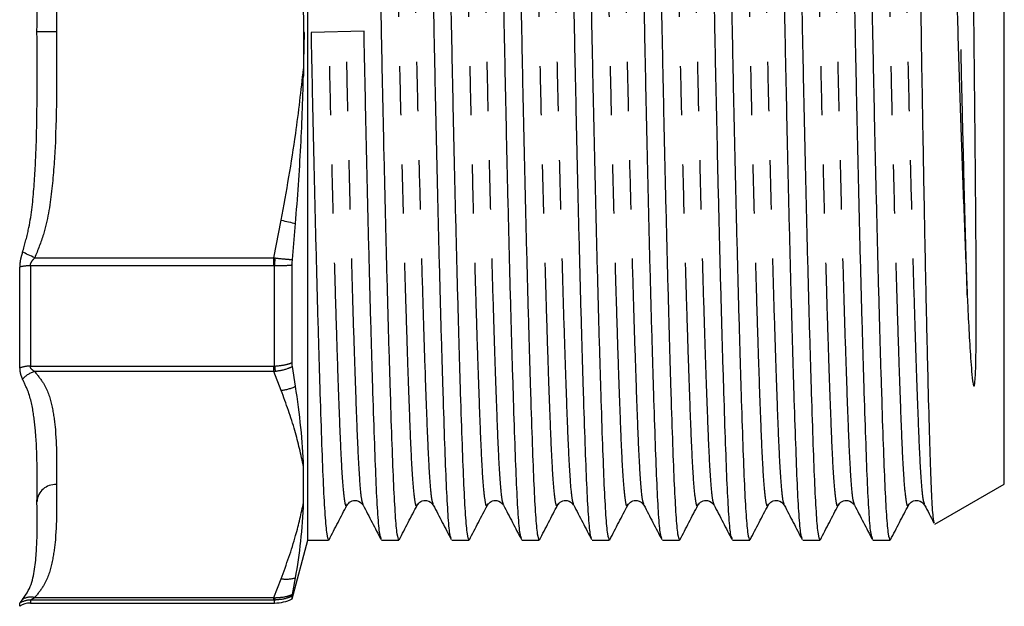
# Model space of a CAD drawing. Extents: x 160 to 247, y 91 to 260.
# Drawn here: x 222 to 247, y 193 to 208 of the extents above; entities that cross this region are included whole.
import ezdxf

# ---------------------------------------------------------------- set-up
doc = ezdxf.new("R2010")
doc.units = 0
doc.linetypes.add('PHANTOM', pattern=[12.7, 6.35, -1.27, 1.27, -1.27, 1.27, -1.27])
doc.layers.get('0').update_dxf_attribs({"linetype": 'CONTINUOUS'})

msp = doc.modelspace()

# ---------------------------------------------------------------- linework, layer by layer
at = {"color": 7, "linetype": 'CONTINUOUS'}
for p, q in [((229.467, 207.949), (229.467, 221.074)), ((247.467, 207.949), (247.467, 219.631)), ((229.367, 207.928), (229.358, 208.871)), ((229.354, 207.928), (229.355, 206.997)), ((229.367, 207.928), (229.354, 207.928)), ((229.357, 206.806), (229.38, 207.929)), ((229.38, 207.929), (229.367, 207.928)), ((229.467, 194.824), (229.467, 207.949)), ((230.919, 207.965), (229.549, 207.933)), ((247.467, 196.267), (247.467, 207.949)), ((229.355, 206.997), (229.354, 206.942)), ((229.354, 206.942), (229.357, 206.942)), ((229.357, 206.942), (229.357, 206.806)), ((229.068, 202.069), (229.15, 202.999)), ((229.061, 199.406), (229.061, 201.923)), ((229.15, 198.798), (229.068, 199.304)), ((229.358, 195.797), (229.358, 196.719)), ((245.675, 195.233), (247.467, 196.267)), ((229.061, 193.307), (229.467, 194.824)), ((229.467, 194.824), (230.002, 194.824)), ((231.373, 194.824), (231.816, 194.824)), ((233.187, 194.824), (233.63, 194.824)), ((235.001, 194.824), (235.444, 194.824)), ((236.815, 194.824), (237.258, 194.824)), ((238.629, 194.824), (239.072, 194.824)), ((240.443, 194.824), (240.886, 194.824)), ((242.257, 194.824), (242.7, 194.824)), ((244.071, 194.824), (244.514, 194.824)), ((229.068, 193.423), (229.15, 193.847)), ((222.296, 193.199), (228.608, 193.199)), ((229.061, 193.307), (229.061, 193.38))]:
    msp.add_line(p, q, dxfattribs=at)
at = {"color": 8, "linetype": 'PHANTOM'}
for p, q in [((222.967, 207.949), (222.467, 207.949)), ((228.59, 202.113), (228.779, 203.084)), ((222.409, 202.113), (228.59, 202.113)), ((228.59, 202.113), (228.625, 202.109)), ((228.59, 201.908), (228.59, 202.113)), ((222.02, 199.267), (222.02, 201.874)), ((222.296, 201.908), (222.296, 199.316)), ((228.59, 201.908), (222.296, 201.908)), ((228.608, 201.907), (228.59, 201.908)), ((228.608, 199.317), (228.608, 201.907)), ((222.296, 199.316), (228.59, 199.316)), ((228.59, 199.316), (228.608, 199.317)), ((228.59, 199.176), (228.59, 199.316)), ((228.59, 199.176), (222.409, 199.176)), ((228.625, 199.178), (228.59, 199.176)), ((228.779, 198.69), (228.59, 199.176)), ((228.59, 193.339), (228.779, 193.825)), ((222.02, 193.116), (222.02, 193.192)), ((228.59, 193.275), (222.296, 193.275)), ((222.296, 193.275), (222.296, 193.199)), ((222.409, 193.339), (228.59, 193.339)), ((228.59, 193.339), (228.625, 193.338)), ((228.59, 193.275), (228.59, 193.339)), ((228.608, 193.275), (228.59, 193.275)), ((228.608, 193.199), (228.608, 193.275))]:
    msp.add_line(p, q, dxfattribs=at)
at = {"color": 8, "linetype": 'PHANTOM', "flags": 128}
for points in [[(228.779, 203.084), (228.827, 203.073), (228.874, 203.062), (228.921, 203.051), (228.968, 203.04), (229.015, 203.03), (229.061, 203.019), (229.106, 203.009), (229.15, 202.999)], [(222.409, 202.113), (222.365, 202.133), (222.322, 202.154), (222.28, 202.174), (222.239, 202.193), (222.2, 202.212), (222.162, 202.23), (222.127, 202.247), (222.095, 202.262)]]:
    msp.add_lwpolyline(points, dxfattribs=at)
at = {"color": 8, "linetype": 'PHANTOM'}
for centre, radius, start, end in [((215.215, 203.137), 13.449, 354.754, 355.6182), ((222.288, 200.835), 1.073, 89.583, 104.4966), ((222.29, 198.544), 0.773, 89.5421, 110.4737), ((231.636, 199.618), 3.043, 185.6755, 188.3089), ((222.558, 198.588), 0.606, 104.3044, 139.8689), ((228.644, 199.848), 1.166, 276.6912, 295.7516), ((222.936, 195.788), 0.47, 86.1886, 175.5982), ((228.903, 194.857), 1.039, 263.1579, 283.748), ((222.296, 192.773), 0.502, 89.9888, 123.4051), ((222.304, 192.964), 0.39, 74.4904, 122.5314), ((228.451, 193.351), 0.174, 334.1177, 355.7935)]:
    msp.add_arc(centre, radius, start, end, dxfattribs=at)
at = {"color": 7, "linetype": 'CONTINUOUS'}
for centre, radius, start, end in [((222.296, 192.699), 0.5, 90, 123.5573), ((228.608, 194.199), 1, 270, 296.9481)]:
    msp.add_arc(centre, radius, start, end, dxfattribs=at)
for points, knots in [([(230.922, 221.031), (230.934, 221.004), (230.962, 220.94), (231.004, 220.457), (231.048, 219.677), (231.088, 218.615), (231.132, 217.289), (231.18, 215.704), (231.228, 213.907), (231.276, 211.966), (231.322, 209.958), (231.363, 207.932), (231.404, 205.908), (231.45, 203.901), (231.498, 201.962), (231.547, 200.168), (231.594, 198.586), (231.638, 197.264), (231.679, 196.207), (231.722, 195.428), (231.768, 194.92), (231.8, 194.857), (231.816, 194.825)], [0, 0, 0, 0, 0.0387751, 0.0898648, 0.1396897, 0.1885919, 0.2389012, 0.2902807, 0.3421011, 0.3937002, 0.4444321, 0.4937148, 0.5429974, 0.5937294, 0.6453284, 0.6971489, 0.7485284, 0.7988376, 0.8477399, 0.8975648, 0.9486545, 1, 1, 1, 1]), ([(233.174, 194.868), (233.162, 194.895), (233.134, 194.958), (233.092, 195.441), (233.049, 196.221), (233.009, 197.283), (232.964, 198.609), (232.917, 200.194), (232.868, 201.991), (232.82, 203.932), (232.775, 205.94), (232.733, 207.965), (232.692, 209.99), (232.646, 211.997), (232.598, 213.936), (232.55, 215.73), (232.503, 217.312), (232.458, 218.634), (232.418, 219.691), (232.375, 220.47), (232.328, 220.978), (232.296, 221.041), (232.28, 221.073)], [0, 0, 0, 0, 0.038528, 0.089631, 0.139468, 0.188383, 0.238705, 0.290098, 0.341932, 0.393544, 0.444289, 0.493584, 0.54288, 0.593625, 0.645237, 0.697071, 0.748464, 0.798786, 0.847701, 0.897538, 0.948641, 1, 1, 1, 1]), ([(232.736, 221.031), (232.748, 221.004), (232.776, 220.94), (232.818, 220.457), (232.862, 219.677), (232.902, 218.615), (232.946, 217.289), (232.994, 215.704), (233.042, 213.907), (233.09, 211.966), (233.136, 209.958), (233.177, 207.932), (233.218, 205.908), (233.264, 203.901), (233.312, 201.962), (233.361, 200.168), (233.408, 198.586), (233.452, 197.264), (233.493, 196.207), (233.536, 195.428), (233.582, 194.92), (233.614, 194.857), (233.63, 194.825)], [0, 0, 0, 0, 0.038775, 0.089865, 0.13969, 0.188592, 0.238901, 0.290281, 0.342101, 0.3937, 0.444432, 0.493715, 0.542997, 0.593729, 0.645328, 0.697149, 0.748528, 0.798838, 0.84774, 0.897565, 0.948654, 1, 1, 1, 1]), ([(234.988, 194.868), (234.976, 194.895), (234.948, 194.958), (234.906, 195.441), (234.863, 196.221), (234.823, 197.283), (234.778, 198.609), (234.731, 200.194), (234.682, 201.991), (234.634, 203.932), (234.589, 205.94), (234.547, 207.965), (234.506, 209.99), (234.46, 211.997), (234.412, 213.936), (234.364, 215.73), (234.317, 217.312), (234.272, 218.634), (234.232, 219.691), (234.189, 220.47), (234.142, 220.978), (234.11, 221.041), (234.094, 221.073)], [0, 0, 0, 0, 0.038528, 0.089631, 0.139468, 0.188383, 0.238705, 0.290098, 0.341932, 0.393544, 0.444289, 0.493584, 0.54288, 0.593625, 0.645237, 0.697071, 0.748464, 0.798786, 0.847701, 0.897538, 0.948641, 1, 1, 1, 1]), ([(234.55, 221.031), (234.562, 221.004), (234.59, 220.94), (234.632, 220.457), (234.676, 219.677), (234.716, 218.615), (234.76, 217.289), (234.808, 215.704), (234.856, 213.907), (234.904, 211.966), (234.95, 209.958), (234.991, 207.932), (235.032, 205.908), (235.078, 203.901), (235.126, 201.962), (235.175, 200.168), (235.222, 198.586), (235.266, 197.264), (235.307, 196.207), (235.35, 195.428), (235.396, 194.92), (235.428, 194.857), (235.444, 194.825)], [0, 0, 0, 0, 0.038775, 0.089865, 0.13969, 0.188592, 0.238901, 0.290281, 0.342101, 0.3937, 0.444432, 0.493715, 0.542997, 0.593729, 0.645328, 0.697149, 0.748528, 0.798838, 0.84774, 0.897565, 0.948654, 1, 1, 1, 1]), ([(236.802, 194.868), (236.79, 194.895), (236.762, 194.958), (236.72, 195.441), (236.677, 196.221), (236.637, 197.283), (236.592, 198.609), (236.545, 200.194), (236.496, 201.991), (236.448, 203.932), (236.403, 205.94), (236.361, 207.965), (236.32, 209.99), (236.274, 211.997), (236.226, 213.936), (236.178, 215.73), (236.131, 217.312), (236.086, 218.634), (236.046, 219.691), (236.003, 220.47), (235.956, 220.978), (235.924, 221.041), (235.908, 221.073)], [0, 0, 0, 0, 0.038528, 0.089631, 0.139468, 0.188383, 0.238705, 0.290098, 0.341932, 0.393544, 0.444289, 0.493584, 0.54288, 0.593625, 0.645237, 0.697071, 0.748464, 0.798786, 0.847701, 0.897538, 0.948641, 1, 1, 1, 1]), ([(236.364, 221.031), (236.376, 221.004), (236.404, 220.94), (236.446, 220.457), (236.49, 219.677), (236.53, 218.615), (236.574, 217.289), (236.622, 215.704), (236.67, 213.907), (236.718, 211.966), (236.764, 209.958), (236.805, 207.932), (236.846, 205.908), (236.892, 203.901), (236.94, 201.962), (236.989, 200.168), (237.036, 198.586), (237.08, 197.264), (237.121, 196.207), (237.164, 195.428), (237.21, 194.92), (237.242, 194.857), (237.258, 194.825)], [0, 0, 0, 0, 0.038775, 0.089865, 0.13969, 0.188592, 0.238901, 0.290281, 0.342101, 0.3937, 0.444432, 0.493715, 0.542997, 0.593729, 0.645328, 0.697149, 0.748528, 0.798838, 0.84774, 0.897565, 0.948654, 1, 1, 1, 1]), ([(238.616, 194.868), (238.604, 194.895), (238.576, 194.958), (238.534, 195.441), (238.491, 196.221), (238.451, 197.283), (238.406, 198.609), (238.359, 200.194), (238.31, 201.991), (238.262, 203.932), (238.217, 205.94), (238.175, 207.965), (238.134, 209.99), (238.088, 211.997), (238.04, 213.936), (237.992, 215.73), (237.945, 217.312), (237.9, 218.634), (237.86, 219.691), (237.817, 220.47), (237.77, 220.978), (237.738, 221.041), (237.722, 221.073)], [0, 0, 0, 0, 0.0385277, 0.0896305, 0.1394682, 0.1883831, 0.2387053, 0.290098, 0.3419318, 0.3935441, 0.4442891, 0.4935845, 0.5428798, 0.5936248, 0.6452371, 0.6970709, 0.7484636, 0.7987859, 0.8477007, 0.8975384, 0.9486412, 1, 1, 1, 1]), ([(238.178, 221.031), (238.19, 221.004), (238.218, 220.94), (238.26, 220.457), (238.304, 219.677), (238.344, 218.615), (238.388, 217.289), (238.436, 215.704), (238.484, 213.907), (238.532, 211.966), (238.578, 209.958), (238.619, 207.932), (238.66, 205.908), (238.706, 203.901), (238.754, 201.962), (238.803, 200.168), (238.85, 198.586), (238.894, 197.264), (238.935, 196.207), (238.978, 195.428), (239.024, 194.92), (239.056, 194.857), (239.072, 194.825)], [0, 0, 0, 0, 0.038775, 0.089865, 0.13969, 0.188592, 0.238901, 0.290281, 0.342101, 0.3937, 0.444432, 0.493715, 0.542997, 0.593729, 0.645328, 0.697149, 0.748528, 0.798838, 0.84774, 0.897565, 0.948654, 1, 1, 1, 1]), ([(240.43, 194.868), (240.418, 194.895), (240.39, 194.958), (240.348, 195.441), (240.305, 196.221), (240.265, 197.283), (240.22, 198.609), (240.173, 200.194), (240.124, 201.991), (240.076, 203.932), (240.031, 205.94), (239.989, 207.965), (239.948, 209.99), (239.902, 211.997), (239.854, 213.936), (239.806, 215.73), (239.759, 217.312), (239.714, 218.634), (239.674, 219.691), (239.631, 220.47), (239.584, 220.978), (239.552, 221.041), (239.536, 221.073)], [0, 0, 0, 0, 0.038528, 0.089631, 0.139468, 0.188383, 0.238705, 0.290098, 0.341932, 0.393544, 0.444289, 0.493584, 0.54288, 0.593625, 0.645237, 0.697071, 0.748464, 0.798786, 0.847701, 0.897538, 0.948641, 1, 1, 1, 1]), ([(239.992, 221.031), (240.004, 221.004), (240.032, 220.94), (240.074, 220.457), (240.118, 219.677), (240.158, 218.615), (240.202, 217.289), (240.25, 215.704), (240.298, 213.907), (240.346, 211.966), (240.392, 209.958), (240.433, 207.932), (240.474, 205.908), (240.52, 203.901), (240.568, 201.962), (240.617, 200.168), (240.664, 198.586), (240.708, 197.264), (240.749, 196.207), (240.792, 195.428), (240.838, 194.92), (240.87, 194.857), (240.886, 194.825)], [0, 0, 0, 0, 0.038775, 0.089865, 0.13969, 0.188592, 0.238901, 0.290281, 0.342101, 0.3937, 0.444432, 0.493715, 0.542997, 0.593729, 0.645328, 0.697149, 0.748528, 0.798838, 0.84774, 0.897565, 0.948654, 1, 1, 1, 1]), ([(242.244, 194.868), (242.232, 194.895), (242.204, 194.958), (242.162, 195.441), (242.119, 196.221), (242.079, 197.283), (242.034, 198.609), (241.987, 200.194), (241.938, 201.991), (241.89, 203.932), (241.845, 205.94), (241.803, 207.965), (241.762, 209.99), (241.716, 211.997), (241.668, 213.936), (241.62, 215.73), (241.573, 217.312), (241.528, 218.634), (241.488, 219.691), (241.445, 220.47), (241.398, 220.978), (241.366, 221.041), (241.35, 221.073)], [0, 0, 0, 0, 0.038528, 0.089631, 0.139468, 0.188383, 0.238705, 0.290098, 0.341932, 0.393544, 0.444289, 0.493584, 0.54288, 0.593625, 0.645237, 0.697071, 0.748464, 0.798786, 0.847701, 0.897538, 0.948641, 1, 1, 1, 1]), ([(241.806, 221.031), (241.818, 221.004), (241.846, 220.94), (241.888, 220.457), (241.932, 219.677), (241.972, 218.615), (242.016, 217.289), (242.064, 215.704), (242.112, 213.907), (242.16, 211.966), (242.206, 209.958), (242.247, 207.932), (242.288, 205.908), (242.334, 203.901), (242.382, 201.962), (242.431, 200.168), (242.478, 198.586), (242.522, 197.264), (242.563, 196.207), (242.606, 195.428), (242.652, 194.92), (242.684, 194.857), (242.7, 194.825)], [0, 0, 0, 0, 0.038775, 0.089865, 0.13969, 0.188592, 0.238901, 0.290281, 0.342101, 0.3937, 0.444432, 0.493715, 0.542997, 0.593729, 0.645328, 0.697149, 0.748528, 0.798838, 0.84774, 0.897565, 0.948654, 1, 1, 1, 1]), ([(244.058, 194.868), (244.046, 194.895), (244.018, 194.958), (243.976, 195.441), (243.933, 196.221), (243.893, 197.283), (243.848, 198.609), (243.801, 200.194), (243.752, 201.991), (243.704, 203.932), (243.659, 205.94), (243.617, 207.965), (243.576, 209.99), (243.53, 211.997), (243.482, 213.936), (243.434, 215.73), (243.387, 217.312), (243.342, 218.634), (243.302, 219.691), (243.259, 220.47), (243.212, 220.978), (243.18, 221.041), (243.164, 221.073)], [0, 0, 0, 0, 0.038528, 0.089631, 0.139468, 0.188383, 0.238705, 0.290098, 0.341932, 0.393544, 0.444289, 0.493584, 0.54288, 0.593625, 0.645237, 0.697071, 0.748464, 0.798786, 0.847701, 0.897538, 0.948641, 1, 1, 1, 1]), ([(243.62, 221.031), (243.632, 221.004), (243.66, 220.94), (243.702, 220.457), (243.746, 219.677), (243.786, 218.615), (243.83, 217.289), (243.878, 215.704), (243.926, 213.907), (243.974, 211.966), (244.02, 209.958), (244.061, 207.932), (244.102, 205.908), (244.148, 203.901), (244.196, 201.962), (244.245, 200.168), (244.292, 198.586), (244.336, 197.264), (244.377, 196.207), (244.42, 195.428), (244.466, 194.92), (244.498, 194.857), (244.514, 194.825)], [0, 0, 0, 0, 0.038775, 0.089865, 0.13969, 0.188592, 0.238901, 0.290281, 0.342101, 0.3937, 0.444432, 0.493715, 0.542997, 0.593729, 0.645328, 0.697149, 0.748528, 0.798838, 0.84774, 0.897565, 0.948654, 1, 1, 1, 1]), ([(245.663, 195.265), (245.656, 195.275), (245.637, 195.306), (245.605, 195.698), (245.568, 196.463), (245.535, 197.576), (245.498, 198.968), (245.459, 200.635), (245.42, 202.502), (245.381, 204.546), (245.344, 206.672), (245.31, 208.857), (245.274, 211.005), (245.235, 213.095), (245.196, 215.031), (245.157, 216.787), (245.12, 218.283), (245.086, 219.502), (245.056, 220.256), (245.03, 220.691), (245.01, 220.924), (244.991, 221.051), (244.98, 221.055), (244.976, 221.056)], [0, 0, 0, 0, 0.0271, 0.079921, 0.134273, 0.187093, 0.241416, 0.294692, 0.349507, 0.402886, 0.457813, 0.511191, 0.566094, 0.619861, 0.675177, 0.72897, 0.784314, 0.838106, 0.893433, 0.922563, 0.951693, 0.981796, 1, 1, 1, 1]), ([(245.635, 220.671), (245.658, 220.599), (245.706, 220.45), (245.776, 219.781), (245.84, 218.79), (245.907, 217.495), (245.979, 215.92), (246.052, 214.148), (246.125, 212.192), (246.196, 210.146), (246.263, 208.025), (246.327, 205.933), (246.399, 203.897), (246.46, 202.31), (246.497, 201.434), (246.509, 201.146)], [0, 0, 0, 0, 0.077614, 0.160121, 0.240302, 0.322855, 0.402155, 0.483797, 0.562411, 0.643306, 0.721921, 0.802851, 0.880715, 0.960888, 1, 1, 1, 1]), ([(246.509, 201.146), (246.515, 201.011), (246.533, 200.605), (246.566, 199.965), (246.604, 199.371), (246.637, 199.014), (246.658, 198.871), (246.667, 198.827), (246.674, 198.808), (246.678, 198.8), (246.681, 198.798), (246.683, 198.797), (246.684, 198.798), (246.685, 198.798), (246.686, 198.799), (246.688, 198.801), (246.691, 198.807), (246.698, 198.83), (246.711, 198.92), (246.731, 199.27), (246.742, 200.02), (246.744, 201.214), (246.736, 202.666), (246.723, 204.219), (246.707, 205.844), (246.69, 207.509), (246.671, 209.184), (246.649, 210.838), (246.625, 212.439), (246.598, 213.958), (246.575, 215.139), (246.553, 216.136), (246.532, 216.982), (246.517, 217.529), (246.509, 217.805)], [0, 0, 0, 0, 0.020013, 0.060066, 0.100122, 0.120139, 0.125142, 0.127644, 0.128896, 0.129309, 0.129517, 0.129584, 0.12963, 0.129677, 0.129717, 0.129786, 0.129969, 0.130706, 0.133626, 0.145277, 0.19189, 0.258737, 0.325591, 0.392447, 0.459305, 0.526164, 0.593021, 0.659878, 0.726735, 0.793591, 0.860448, 0.8949, 0.947146, 1, 1, 1, 1]), ([(229.549, 207.933), (229.563, 207.264), (229.59, 205.908), (229.636, 203.901), (229.684, 201.962), (229.733, 200.168), (229.78, 198.586), (229.824, 197.264), (229.865, 196.207), (229.908, 195.428), (229.954, 194.92), (229.986, 194.857), (230.002, 194.825)], [0, 0, 0, 0, 0.097342, 0.197546, 0.299463, 0.401817, 0.5033, 0.60267, 0.69926, 0.797673, 0.898584, 1, 1, 1, 1]), ([(231.36, 194.868), (231.348, 194.895), (231.32, 194.958), (231.278, 195.441), (231.235, 196.221), (231.195, 197.283), (231.15, 198.609), (231.103, 200.194), (231.054, 201.991), (231.006, 203.932), (230.961, 205.94), (230.933, 207.297), (230.919, 207.965)], [0, 0, 0, 0, 0.0780569, 0.181591, 0.2825621, 0.3816633, 0.4836159, 0.5877373, 0.6927523, 0.7973187, 0.9001279, 1, 1, 1, 1]), ([(229.15, 202.999), (229.2, 203.663), (229.299, 204.976), (229.338, 206.292), (229.357, 206.942)], [0, 0, 0, 0, 0.506595, 1, 1, 1, 1]), ([(229.061, 201.923), (229.062, 201.962), (229.063, 202.01), (229.068, 202.06), (229.068, 202.069)], [0, 0, 0, 0, 0.8332027, 1, 1, 1, 1]), ([(229.068, 199.304), (229.065, 199.329), (229.061, 199.359), (229.061, 199.399), (229.061, 199.406)], [0, 0, 0, 0, 0.833209, 1, 1, 1, 1]), ([(229.358, 196.719), (229.34, 197.053), (229.302, 197.728), (229.201, 198.439), (229.15, 198.798)], [0, 0, 0, 0, 0.495726, 1, 1, 1, 1]), ([(222.095, 193.292), (222.148, 193.368), (222.299, 193.58), (222.396, 193.958), (222.481, 194.689), (222.473, 195.344), (222.467, 195.825)], [0, 0, 0, 0, 0.102659, 0.290545, 0.480061, 1, 1, 1, 1]), ([(229.15, 193.847), (229.2, 194.159), (229.302, 194.789), (229.339, 195.459), (229.358, 195.797)], [0, 0, 0, 0, 0.495902, 1, 1, 1, 1]), ([(230.015, 194.835), (230.092, 194.984), (230.247, 195.281), (230.402, 195.578), (230.479, 195.726)], [0, 0, 0, 0, 0.500023, 1, 1, 1, 1]), ([(230.48, 195.728), (230.507, 195.764), (230.558, 195.835), (230.777, 195.867), (230.849, 195.782), (230.895, 195.728)], [0, 0, 0, 0, 0.280432, 0.545827, 1, 1, 1, 1]), ([(230.896, 195.727), (230.973, 195.578), (231.128, 195.281), (231.283, 194.984), (231.36, 194.836)], [0, 0, 0, 0, 0.49998, 1, 1, 1, 1]), ([(231.829, 194.835), (231.906, 194.984), (232.061, 195.281), (232.216, 195.578), (232.293, 195.726)], [0, 0, 0, 0, 0.500022, 1, 1, 1, 1]), ([(232.294, 195.728), (232.321, 195.764), (232.372, 195.835), (232.591, 195.867), (232.663, 195.782), (232.709, 195.728)], [0, 0, 0, 0, 0.280432, 0.545827, 1, 1, 1, 1]), ([(232.71, 195.727), (232.787, 195.578), (232.942, 195.281), (233.097, 194.984), (233.174, 194.836)], [0, 0, 0, 0, 0.49998, 1, 1, 1, 1]), ([(233.643, 194.835), (233.72, 194.984), (233.875, 195.281), (234.03, 195.578), (234.107, 195.726)], [0, 0, 0, 0, 0.500022, 1, 1, 1, 1]), ([(234.108, 195.728), (234.135, 195.764), (234.186, 195.835), (234.405, 195.867), (234.477, 195.782), (234.523, 195.728)], [0, 0, 0, 0, 0.280432, 0.545827, 1, 1, 1, 1]), ([(234.524, 195.727), (234.601, 195.578), (234.756, 195.281), (234.911, 194.984), (234.988, 194.836)], [0, 0, 0, 0, 0.499979, 1, 1, 1, 1]), ([(235.457, 194.835), (235.534, 194.984), (235.689, 195.281), (235.844, 195.578), (235.921, 195.726)], [0, 0, 0, 0, 0.500022, 1, 1, 1, 1]), ([(235.922, 195.728), (235.949, 195.764), (236, 195.835), (236.219, 195.867), (236.291, 195.782), (236.337, 195.728)], [0, 0, 0, 0, 0.280432, 0.545828, 1, 1, 1, 1]), ([(236.338, 195.727), (236.415, 195.578), (236.57, 195.281), (236.725, 194.984), (236.802, 194.836)], [0, 0, 0, 0, 0.499979, 1, 1, 1, 1]), ([(237.271, 194.835), (237.348, 194.984), (237.503, 195.281), (237.658, 195.578), (237.735, 195.726)], [0, 0, 0, 0, 0.500023, 1, 1, 1, 1]), ([(237.736, 195.728), (237.763, 195.764), (237.814, 195.835), (238.033, 195.867), (238.105, 195.782), (238.151, 195.728)], [0, 0, 0, 0, 0.280432, 0.545828, 1, 1, 1, 1]), ([(238.152, 195.727), (238.229, 195.578), (238.384, 195.281), (238.539, 194.984), (238.616, 194.836)], [0, 0, 0, 0, 0.499979, 1, 1, 1, 1]), ([(239.085, 194.835), (239.162, 194.984), (239.317, 195.281), (239.472, 195.578), (239.549, 195.726)], [0, 0, 0, 0, 0.500022, 1, 1, 1, 1]), ([(239.55, 195.728), (239.577, 195.764), (239.628, 195.835), (239.847, 195.867), (239.919, 195.782), (239.965, 195.728)], [0, 0, 0, 0, 0.280432, 0.545828, 1, 1, 1, 1]), ([(239.966, 195.727), (240.043, 195.578), (240.198, 195.281), (240.353, 194.984), (240.43, 194.836)], [0, 0, 0, 0, 0.49998, 1, 1, 1, 1]), ([(240.899, 194.835), (240.976, 194.984), (241.131, 195.281), (241.286, 195.578), (241.363, 195.726)], [0, 0, 0, 0, 0.500022, 1, 1, 1, 1]), ([(241.364, 195.728), (241.391, 195.764), (241.442, 195.835), (241.661, 195.867), (241.733, 195.782), (241.779, 195.728)], [0, 0, 0, 0, 0.280432, 0.545828, 1, 1, 1, 1]), ([(241.78, 195.727), (241.857, 195.578), (242.012, 195.281), (242.167, 194.984), (242.244, 194.836)], [0, 0, 0, 0, 0.49998, 1, 1, 1, 1]), ([(242.713, 194.835), (242.79, 194.984), (242.945, 195.281), (243.1, 195.578), (243.177, 195.726)], [0, 0, 0, 0, 0.500023, 1, 1, 1, 1]), ([(243.178, 195.728), (243.205, 195.764), (243.256, 195.835), (243.475, 195.867), (243.547, 195.782), (243.593, 195.728)], [0, 0, 0, 0, 0.280432, 0.545828, 1, 1, 1, 1]), ([(243.594, 195.727), (243.671, 195.578), (243.826, 195.281), (243.981, 194.984), (244.058, 194.836)], [0, 0, 0, 0, 0.49998, 1, 1, 1, 1]), ([(244.527, 194.835), (244.604, 194.984), (244.759, 195.281), (244.914, 195.578), (244.991, 195.726)], [0, 0, 0, 0, 0.500023, 1, 1, 1, 1]), ([(244.992, 195.728), (245.019, 195.764), (245.07, 195.835), (245.289, 195.867), (245.361, 195.782), (245.407, 195.728)], [0, 0, 0, 0, 0.280432, 0.545828, 1, 1, 1, 1]), ([(245.408, 195.727), (245.485, 195.578), (245.567, 195.422), (245.648, 195.266), (245.652, 195.259)], [0, 0, 0, 0, 0.952546, 1, 1, 1, 1]), ([(229.061, 193.38), (229.062, 193.387), (229.063, 193.397), (229.068, 193.419), (229.068, 193.423)], [0, 0, 0, 0, 0.833204, 1, 1, 1, 1])]:
    msp.add_open_spline(points, degree=3, knots=knots, dxfattribs=at)
at = {"color": 8, "linetype": 'PHANTOM'}
for points, knots in [([(232.293, 195.758), (232.289, 195.74), (232.268, 195.661), (232.232, 195.833), (232.185, 196.273), (232.142, 197.01), (232.102, 197.994), (232.063, 199.072), (232.028, 200.147), (231.993, 201.296), (231.952, 202.723), (231.908, 204.428), (231.865, 206.181), (231.826, 207.984), (231.785, 209.831), (231.739, 211.703), (231.691, 213.512), (231.643, 215.186), (231.596, 216.662), (231.551, 217.897), (231.511, 218.886), (231.468, 219.611), (231.426, 220.058), (231.398, 220.116), (231.386, 220.14)], [0, 0, 0, 0, 0.014001, 0.065061, 0.115473, 0.164637, 0.212891, 0.262533, 0.294378, 0.32649, 0.374332, 0.421872, 0.468594, 0.514033, 0.562662, 0.612722, 0.663636, 0.71477, 0.765468, 0.81511, 0.863364, 0.912528, 0.96294, 1, 1, 1, 1]), ([(232.71, 195.758), (232.698, 195.783), (232.671, 195.841), (232.629, 196.287), (232.585, 197.012), (232.545, 198.001), (232.501, 199.235), (232.453, 200.712), (232.405, 202.386), (232.357, 204.195), (232.311, 206.067), (232.27, 207.954), (232.228, 209.842), (232.183, 211.713), (232.135, 213.521), (232.086, 215.194), (232.04, 216.64), (231.996, 217.861), (231.956, 218.848), (231.913, 219.608), (231.865, 220.061), (231.828, 220.238), (231.807, 220.157), (231.803, 220.14)], [0, 0, 0, 0, 0.036865, 0.08728, 0.136448, 0.184704, 0.23435, 0.285051, 0.336188, 0.387106, 0.437169, 0.485801, 0.534433, 0.584496, 0.635414, 0.686551, 0.737253, 0.783818, 0.832876, 0.882754, 0.933938, 0.985801, 1, 1, 1, 1]), ([(234.107, 195.758), (234.103, 195.74), (234.082, 195.661), (234.046, 195.833), (233.999, 196.273), (233.956, 197.01), (233.916, 197.994), (233.877, 199.072), (233.842, 200.147), (233.807, 201.296), (233.766, 202.723), (233.722, 204.428), (233.679, 206.181), (233.64, 207.984), (233.599, 209.831), (233.553, 211.703), (233.505, 213.512), (233.457, 215.186), (233.41, 216.662), (233.365, 217.897), (233.325, 218.886), (233.282, 219.611), (233.24, 220.058), (233.212, 220.116), (233.2, 220.14)], [0, 0, 0, 0, 0.014001, 0.065061, 0.115473, 0.164637, 0.212891, 0.262533, 0.294378, 0.32649, 0.374332, 0.421872, 0.468594, 0.514033, 0.562662, 0.612722, 0.663636, 0.71477, 0.765468, 0.81511, 0.863364, 0.912528, 0.96294, 1, 1, 1, 1]), ([(234.524, 195.758), (234.512, 195.783), (234.485, 195.841), (234.443, 196.287), (234.399, 197.012), (234.359, 198.001), (234.315, 199.235), (234.267, 200.712), (234.219, 202.386), (234.171, 204.195), (234.125, 206.067), (234.084, 207.954), (234.042, 209.842), (233.997, 211.713), (233.949, 213.521), (233.9, 215.194), (233.854, 216.64), (233.81, 217.861), (233.77, 218.848), (233.727, 219.608), (233.679, 220.061), (233.642, 220.238), (233.621, 220.157), (233.617, 220.14)], [0, 0, 0, 0, 0.036865, 0.08728, 0.136448, 0.184704, 0.23435, 0.285051, 0.336188, 0.387106, 0.437169, 0.485801, 0.534433, 0.584496, 0.635414, 0.686551, 0.737253, 0.783818, 0.832876, 0.882754, 0.933938, 0.985801, 1, 1, 1, 1]), ([(235.921, 195.758), (235.917, 195.74), (235.896, 195.661), (235.86, 195.833), (235.813, 196.273), (235.77, 197.01), (235.73, 197.994), (235.691, 199.072), (235.656, 200.147), (235.621, 201.296), (235.58, 202.723), (235.536, 204.428), (235.493, 206.181), (235.454, 207.984), (235.413, 209.831), (235.367, 211.703), (235.319, 213.512), (235.271, 215.186), (235.224, 216.662), (235.179, 217.897), (235.139, 218.886), (235.096, 219.611), (235.054, 220.058), (235.026, 220.116), (235.014, 220.14)], [0, 0, 0, 0, 0.0140007, 0.0650611, 0.1154734, 0.1646375, 0.212891, 0.2625331, 0.2943779, 0.3264902, 0.3743324, 0.4218725, 0.4685941, 0.5140333, 0.5626622, 0.6127215, 0.6636365, 0.7147699, 0.7654682, 0.8151103, 0.8633639, 0.912528, 0.9629403, 1, 1, 1, 1]), ([(236.338, 195.758), (236.326, 195.783), (236.299, 195.841), (236.257, 196.287), (236.213, 197.012), (236.173, 198.001), (236.129, 199.235), (236.081, 200.712), (236.033, 202.386), (235.985, 204.195), (235.939, 206.067), (235.898, 207.954), (235.856, 209.842), (235.811, 211.713), (235.763, 213.521), (235.714, 215.194), (235.668, 216.64), (235.624, 217.861), (235.584, 218.848), (235.541, 219.608), (235.493, 220.061), (235.456, 220.238), (235.435, 220.157), (235.431, 220.14)], [0, 0, 0, 0, 0.036865, 0.08728, 0.136448, 0.184704, 0.23435, 0.285051, 0.336188, 0.387106, 0.437169, 0.485801, 0.534433, 0.584496, 0.635414, 0.686551, 0.737253, 0.783818, 0.832876, 0.882754, 0.933938, 0.985801, 1, 1, 1, 1]), ([(237.735, 195.758), (237.731, 195.74), (237.71, 195.661), (237.674, 195.833), (237.627, 196.273), (237.584, 197.01), (237.544, 197.994), (237.505, 199.072), (237.47, 200.147), (237.435, 201.296), (237.394, 202.723), (237.35, 204.428), (237.307, 206.181), (237.268, 207.984), (237.227, 209.831), (237.181, 211.703), (237.133, 213.512), (237.085, 215.186), (237.038, 216.662), (236.993, 217.897), (236.953, 218.886), (236.91, 219.611), (236.868, 220.058), (236.84, 220.116), (236.828, 220.14)], [0, 0, 0, 0, 0.014001, 0.065061, 0.115473, 0.164637, 0.212891, 0.262533, 0.294378, 0.32649, 0.374332, 0.421872, 0.468594, 0.514033, 0.562662, 0.612722, 0.663636, 0.71477, 0.765468, 0.81511, 0.863364, 0.912528, 0.96294, 1, 1, 1, 1]), ([(238.152, 195.758), (238.14, 195.783), (238.113, 195.841), (238.071, 196.287), (238.027, 197.012), (237.987, 198.001), (237.943, 199.235), (237.895, 200.712), (237.847, 202.386), (237.799, 204.195), (237.753, 206.067), (237.712, 207.954), (237.67, 209.842), (237.625, 211.713), (237.577, 213.521), (237.528, 215.194), (237.482, 216.64), (237.438, 217.861), (237.398, 218.848), (237.355, 219.608), (237.307, 220.061), (237.27, 220.238), (237.249, 220.157), (237.245, 220.14)], [0, 0, 0, 0, 0.036865, 0.08728, 0.136448, 0.184704, 0.23435, 0.285051, 0.336188, 0.387106, 0.437169, 0.485801, 0.534433, 0.584496, 0.635414, 0.686551, 0.737253, 0.783818, 0.832876, 0.882754, 0.933938, 0.985801, 1, 1, 1, 1]), ([(239.549, 195.758), (239.545, 195.74), (239.524, 195.661), (239.488, 195.833), (239.441, 196.273), (239.398, 197.01), (239.358, 197.994), (239.319, 199.072), (239.284, 200.147), (239.249, 201.296), (239.208, 202.723), (239.164, 204.428), (239.121, 206.181), (239.082, 207.984), (239.041, 209.831), (238.995, 211.703), (238.947, 213.512), (238.899, 215.186), (238.852, 216.662), (238.807, 217.897), (238.767, 218.886), (238.724, 219.611), (238.682, 220.058), (238.654, 220.116), (238.642, 220.14)], [0, 0, 0, 0, 0.014001, 0.065061, 0.115473, 0.164637, 0.212891, 0.262533, 0.294378, 0.32649, 0.374332, 0.421872, 0.468594, 0.514033, 0.562662, 0.612722, 0.663636, 0.71477, 0.765468, 0.81511, 0.863364, 0.912528, 0.96294, 1, 1, 1, 1]), ([(239.966, 195.758), (239.954, 195.783), (239.927, 195.841), (239.885, 196.287), (239.841, 197.012), (239.801, 198.001), (239.757, 199.235), (239.709, 200.712), (239.661, 202.386), (239.613, 204.195), (239.567, 206.067), (239.526, 207.954), (239.484, 209.842), (239.439, 211.713), (239.391, 213.521), (239.342, 215.194), (239.296, 216.64), (239.252, 217.861), (239.212, 218.848), (239.169, 219.608), (239.121, 220.061), (239.084, 220.238), (239.063, 220.157), (239.059, 220.14)], [0, 0, 0, 0, 0.036865, 0.08728, 0.136448, 0.184704, 0.23435, 0.285051, 0.336188, 0.387106, 0.437169, 0.485801, 0.534433, 0.584496, 0.635414, 0.686551, 0.737253, 0.783818, 0.832876, 0.882754, 0.933938, 0.985801, 1, 1, 1, 1]), ([(241.363, 195.758), (241.359, 195.74), (241.338, 195.661), (241.302, 195.833), (241.255, 196.273), (241.212, 197.01), (241.172, 197.994), (241.133, 199.072), (241.098, 200.147), (241.063, 201.296), (241.022, 202.723), (240.978, 204.428), (240.935, 206.181), (240.896, 207.984), (240.855, 209.831), (240.809, 211.703), (240.761, 213.512), (240.713, 215.186), (240.666, 216.662), (240.621, 217.897), (240.581, 218.886), (240.538, 219.611), (240.496, 220.058), (240.468, 220.116), (240.456, 220.14)], [0, 0, 0, 0, 0.014001, 0.065061, 0.115473, 0.164637, 0.212891, 0.262533, 0.294378, 0.32649, 0.374332, 0.421872, 0.468594, 0.514033, 0.562662, 0.612722, 0.663636, 0.71477, 0.765468, 0.81511, 0.863364, 0.912528, 0.96294, 1, 1, 1, 1]), ([(241.78, 195.758), (241.768, 195.783), (241.741, 195.841), (241.699, 196.287), (241.655, 197.012), (241.615, 198.001), (241.571, 199.235), (241.523, 200.712), (241.475, 202.386), (241.427, 204.195), (241.381, 206.067), (241.34, 207.954), (241.298, 209.842), (241.253, 211.713), (241.205, 213.521), (241.156, 215.194), (241.11, 216.64), (241.066, 217.861), (241.026, 218.848), (240.983, 219.608), (240.935, 220.061), (240.898, 220.238), (240.877, 220.157), (240.873, 220.14)], [0, 0, 0, 0, 0.036865, 0.08728, 0.136448, 0.184704, 0.23435, 0.285051, 0.336188, 0.387106, 0.437169, 0.485801, 0.534433, 0.584496, 0.635414, 0.686551, 0.737253, 0.783818, 0.832876, 0.882754, 0.933938, 0.985801, 1, 1, 1, 1]), ([(243.177, 195.758), (243.173, 195.74), (243.152, 195.661), (243.116, 195.833), (243.069, 196.273), (243.026, 197.01), (242.986, 197.994), (242.947, 199.072), (242.912, 200.147), (242.877, 201.296), (242.836, 202.723), (242.792, 204.428), (242.749, 206.181), (242.71, 207.984), (242.669, 209.831), (242.623, 211.703), (242.575, 213.512), (242.527, 215.186), (242.48, 216.662), (242.435, 217.897), (242.395, 218.886), (242.352, 219.611), (242.31, 220.058), (242.282, 220.116), (242.27, 220.14)], [0, 0, 0, 0, 0.014001, 0.065061, 0.115473, 0.164637, 0.212891, 0.262533, 0.294378, 0.32649, 0.374332, 0.421872, 0.468594, 0.514033, 0.562662, 0.612722, 0.663636, 0.71477, 0.765468, 0.81511, 0.863364, 0.912528, 0.96294, 1, 1, 1, 1]), ([(243.594, 195.758), (243.582, 195.783), (243.555, 195.841), (243.513, 196.287), (243.469, 197.012), (243.429, 198.001), (243.385, 199.235), (243.337, 200.712), (243.289, 202.386), (243.241, 204.195), (243.195, 206.067), (243.154, 207.954), (243.112, 209.842), (243.067, 211.713), (243.019, 213.521), (242.97, 215.194), (242.924, 216.64), (242.88, 217.861), (242.84, 218.848), (242.797, 219.608), (242.749, 220.061), (242.712, 220.238), (242.691, 220.157), (242.687, 220.14)], [0, 0, 0, 0, 0.036865, 0.08728, 0.136448, 0.184704, 0.23435, 0.285051, 0.336188, 0.387106, 0.437169, 0.485801, 0.534433, 0.584496, 0.635414, 0.686551, 0.737253, 0.783818, 0.832876, 0.882754, 0.933938, 0.985801, 1, 1, 1, 1]), ([(244.991, 195.758), (244.987, 195.74), (244.966, 195.661), (244.93, 195.833), (244.883, 196.273), (244.84, 197.01), (244.8, 197.994), (244.761, 199.072), (244.726, 200.147), (244.691, 201.296), (244.65, 202.723), (244.606, 204.428), (244.563, 206.181), (244.524, 207.984), (244.483, 209.831), (244.437, 211.703), (244.389, 213.512), (244.341, 215.186), (244.294, 216.662), (244.249, 217.897), (244.209, 218.886), (244.166, 219.611), (244.124, 220.058), (244.096, 220.116), (244.084, 220.14)], [0, 0, 0, 0, 0.014001, 0.065061, 0.115473, 0.164637, 0.212891, 0.262533, 0.294378, 0.32649, 0.374332, 0.421872, 0.468594, 0.514033, 0.562662, 0.612722, 0.663636, 0.71477, 0.765468, 0.81511, 0.863364, 0.912528, 0.96294, 1, 1, 1, 1]), ([(245.408, 195.758), (245.396, 195.783), (245.369, 195.841), (245.327, 196.287), (245.283, 197.012), (245.243, 198.001), (245.199, 199.235), (245.151, 200.712), (245.103, 202.386), (245.055, 204.195), (245.009, 206.067), (244.968, 207.954), (244.926, 209.842), (244.881, 211.713), (244.833, 213.521), (244.784, 215.194), (244.738, 216.64), (244.694, 217.861), (244.654, 218.848), (244.611, 219.608), (244.563, 220.061), (244.526, 220.238), (244.505, 220.157), (244.501, 220.14)], [0, 0, 0, 0, 0.036865, 0.08728, 0.136448, 0.184704, 0.23435, 0.285051, 0.336188, 0.387106, 0.437169, 0.485801, 0.534433, 0.584496, 0.635414, 0.686551, 0.737253, 0.783818, 0.832876, 0.882754, 0.933938, 0.985801, 1, 1, 1, 1]), ([(246.509, 201.146), (246.494, 201.671), (246.464, 202.716), (246.42, 204.43), (246.377, 206.18), (246.338, 207.985), (246.297, 209.831), (246.251, 211.703), (246.203, 213.512), (246.155, 215.186), (246.108, 216.662), (246.063, 217.897), (246.023, 218.886), (245.98, 219.611), (245.938, 220.058), (245.91, 220.116), (245.898, 220.14)], [0, 0, 0, 0, 0.071034, 0.14162, 0.21099, 0.278456, 0.350659, 0.424985, 0.500581, 0.576502, 0.651777, 0.725483, 0.797128, 0.870125, 0.944975, 1, 1, 1, 1]), ([(222.409, 213.785), (222.489, 213.585), (222.707, 213.038), (222.86, 212.076), (222.986, 210.33), (222.975, 208.95), (222.967, 207.949)], [0, 0, 0, 0, 0.109304, 0.298883, 0.491499, 1, 1, 1, 1]), ([(222.467, 207.949), (222.473, 208.943), (222.481, 210.297), (222.396, 212.002), (222.3, 212.914), (222.148, 213.448), (222.095, 213.635)], [0, 0, 0, 0, 0.519939, 0.708138, 0.897341, 1, 1, 1, 1]), ([(222.095, 202.262), (222.148, 202.45), (222.299, 202.981), (222.396, 203.893), (222.481, 205.599), (222.473, 206.955), (222.467, 207.949)], [0, 0, 0, 0, 0.102659, 0.290545, 0.480061, 1, 1, 1, 1]), ([(222.967, 207.949), (222.975, 206.948), (222.986, 205.572), (222.86, 203.827), (222.709, 202.864), (222.489, 202.313), (222.409, 202.113)], [0, 0, 0, 0, 0.508503, 0.69866, 0.890696, 1, 1, 1, 1]), ([(230.479, 195.758), (230.475, 195.74), (230.454, 195.661), (230.418, 195.833), (230.371, 196.273), (230.328, 197.01), (230.288, 197.994), (230.249, 199.072), (230.214, 200.147), (230.179, 201.296), (230.138, 202.723), (230.094, 204.428), (230.051, 206.181), (230.025, 207.362), (230.012, 207.944)], [0, 0, 0, 0, 0.0272369, 0.1265698, 0.2246419, 0.3202857, 0.4141581, 0.5107318, 0.5726825, 0.6351538, 0.728226, 0.8207104, 0.9116027, 1, 1, 1, 1]), ([(230.896, 195.758), (230.884, 195.783), (230.857, 195.841), (230.815, 196.287), (230.771, 197.012), (230.731, 198.001), (230.687, 199.235), (230.639, 200.712), (230.591, 202.386), (230.543, 204.195), (230.497, 206.067), (230.47, 207.331), (230.456, 207.954)], [0, 0, 0, 0, 0.075884, 0.179662, 0.280871, 0.380206, 0.482398, 0.586765, 0.692028, 0.796841, 0.899893, 1, 1, 1, 1]), ([(228.779, 203.084), (228.914, 203.828), (229.148, 205.127), (229.293, 206.437), (229.355, 206.997)], [0, 0, 0, 0, 0.57333, 1, 1, 1, 1]), ([(222.095, 202.262), (222.082, 202.224), (222.049, 202.119), (222.023, 201.987), (222.021, 201.898), (222.02, 201.874)], [0, 0, 0, 0, 0.295876, 0.806369, 1, 1, 1, 1]), ([(222.296, 201.908), (222.297, 201.921), (222.3, 201.96), (222.325, 202.009), (222.364, 202.064), (222.39, 202.092), (222.409, 202.113)], [0, 0, 0, 0, 0.169512, 0.5223, 0.665823, 1, 1, 1, 1]), ([(228.625, 202.109), (228.736, 202.097), (228.891, 202.081), (229.03, 202.071), (229.068, 202.069)], [0, 0, 0, 0, 0.720471, 1, 1, 1, 1]), ([(229.061, 201.923), (229.02, 201.918), (228.878, 201.904), (228.72, 201.906), (228.608, 201.907)], [0, 0, 0, 0, 0.287922, 1, 1, 1, 1]), ([(222.02, 199.267), (222.024, 199.216), (222.031, 199.106), (222.073, 199.023), (222.095, 198.979)], [0, 0, 0, 0, 0.473811, 1, 1, 1, 1]), ([(222.409, 199.176), (222.377, 199.195), (222.331, 199.223), (222.299, 199.278), (222.297, 199.306), (222.296, 199.316)], [0, 0, 0, 0, 0.5694304, 0.844011, 1, 1, 1, 1]), ([(228.608, 199.317), (228.72, 199.327), (228.878, 199.342), (229.02, 199.392), (229.061, 199.406)], [0, 0, 0, 0, 0.712078, 1, 1, 1, 1]), ([(229.068, 199.304), (229.03, 199.285), (228.891, 199.22), (228.736, 199.196), (228.625, 199.178)], [0, 0, 0, 0, 0.279529, 1, 1, 1, 1]), ([(222.409, 199.176), (222.489, 199.076), (222.707, 198.802), (222.86, 198.321), (222.986, 197.448), (222.975, 196.758), (222.967, 196.258)], [0, 0, 0, 0, 0.1093036, 0.2988833, 0.4914988, 1, 1, 1, 1]), ([(222.467, 195.825), (222.473, 196.338), (222.481, 197.038), (222.396, 198.012), (222.3, 198.546), (222.148, 198.866), (222.095, 198.979)], [0, 0, 0, 0, 0.519939, 0.708138, 0.897341, 1, 1, 1, 1]), ([(229.358, 196.719), (229.289, 197.03), (229.144, 197.691), (228.905, 198.345), (228.779, 198.69)], [0, 0, 0, 0, 0.472133, 1, 1, 1, 1]), ([(222.967, 196.258), (222.975, 195.757), (222.986, 195.069), (222.86, 194.196), (222.709, 193.715), (222.489, 193.439), (222.409, 193.339)], [0, 0, 0, 0, 0.508503, 0.69866, 0.890696, 1, 1, 1, 1]), ([(228.779, 193.825), (228.913, 194.197), (229.149, 194.851), (229.295, 195.512), (229.358, 195.797)], [0, 0, 0, 0, 0.568967, 1, 1, 1, 1]), ([(228.625, 193.338), (228.736, 193.344), (228.891, 193.352), (229.03, 193.408), (229.068, 193.423)], [0, 0, 0, 0, 0.720471, 1, 1, 1, 1]), ([(222.095, 193.292), (222.074, 193.269), (222.032, 193.221), (222.024, 193.202), (222.02, 193.192)], [0, 0, 0, 0, 0.4960623, 1, 1, 1, 1]), ([(222.296, 193.275), (222.299, 193.278), (222.303, 193.283), (222.339, 193.304), (222.379, 193.324), (222.409, 193.339)], [0, 0, 0, 0, 0.265949, 0.460047, 1, 1, 1, 1]), ([(229.061, 193.38), (229.02, 193.361), (228.878, 193.297), (228.72, 193.284), (228.608, 193.275)], [0, 0, 0, 0, 0.287922, 1, 1, 1, 1])]:
    msp.add_open_spline(points, degree=3, knots=knots, dxfattribs=at)

doc.saveas('drawing.dxf')
